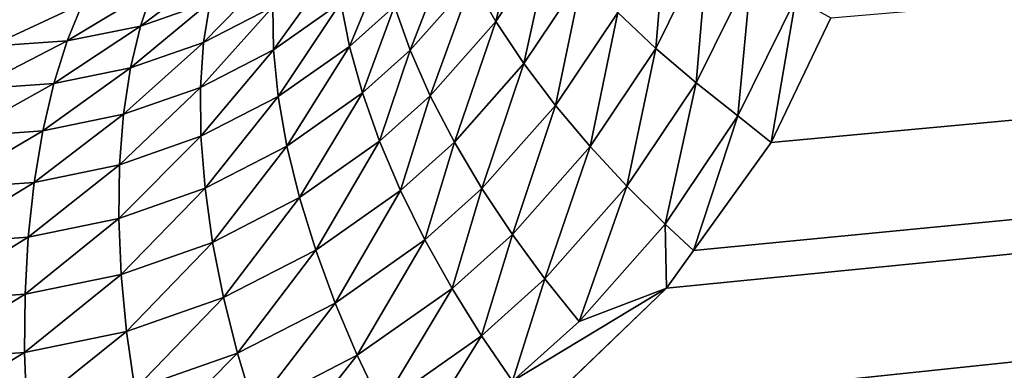
# Model space of a CAD drawing. Extents: x -50 to 50, y -106 to -2.
# Drawn here: x -18 to -17, y -96 to -96 of the extents above; entities that cross this region are included whole.
import ezdxf

# ---------------------------------------------------------------- set-up
doc = ezdxf.new("R2010")
doc.units = 0
doc.layers.add('L2', color=7, linetype='CONTINUOUS')
doc.layers.add('L6', color=7, linetype='CONTINUOUS')

msp = doc.modelspace()

# ---------------------------------------------------------------- linework, layer by layer
at = {"layer": 'L2', "color": 7}
for points in [[(-43.11887, -99.49427, 219.6818), (-15.97534, -81.788, 153.6012), (-14.68387, -81.67402, 153.1758)], [(-43.11887, -99.49427, 219.6818), (-14.68387, -81.67402, 153.1758), (-40.61888, -100.5478, 223.6137)], [(-14.68387, -81.67402, 153.1758), (-37.73587, -101.5336, 227.2929), (-40.61888, -100.5478, 223.6137)], [(-14.68387, -81.67402, 153.1758), (-34.497, -102.4424, 230.6845), (-37.73587, -101.5336, 227.2929)], [(-30.93284, -103.2656, 233.7568), (-34.497, -102.4424, 230.6845), (-14.68387, -81.67402, 153.1758)], [(-14.68387, -81.67402, 153.1758), (-27.07698, -103.9955, 236.4806), (-30.93284, -103.2656, 233.7568)], [(-14.68387, -81.67402, 153.1758), (-22.96579, -104.6251, 238.8304), (-27.07698, -103.9955, 236.4806)], [(-18.63803, -105.1485, 240.7839), (-22.96579, -104.6251, 238.8304), (-14.68387, -81.67402, 153.1758)], [(-14.68387, -81.67402, 153.1758), (-14.13452, -105.5609, 242.3227), (-18.63803, -105.1485, 240.7839)], [(-48.10424, -96.02925, 206.7502), (-48.87559, -94.8091, 202.1965), (-15.97534, -81.788, 153.6012)], [(-15.97534, -81.788, 153.6012), (-46.87928, -97.22429, 211.2101), (-48.10424, -96.02925, 206.7502)], [(-45.21225, -98.38293, 215.5343), (-46.87928, -97.22429, 211.2101), (-15.97534, -81.788, 153.6012)], [(-45.21225, -98.38293, 215.5343), (-15.97534, -81.788, 153.6012), (-43.11887, -99.49427, 219.6818)], [(-18.79495, -95.22124, 243.8403), (-18.89801, -99.21879, 243.0298), (-14.25357, -95.63704, 245.3921)], [(-18.79495, -95.22124, 243.8403), (-18.89801, -99.21879, 243.0298), (-14.25357, -95.63704, 245.3921)], [(-14.25357, -95.63704, 245.3921), (-18.89801, -99.21879, 243.0298), (-14.33172, -99.63687, 244.59)], [(-14.25357, -95.63704, 245.3921), (-18.89801, -99.21879, 243.0298), (-14.33172, -99.63687, 244.59)], [(-14.53744, -104.7558, 240.0774), (-17.56863, -95.99219, 241.1186), (-14.47923, -95.65338, 242.3283)], [(-14.47923, -95.65338, 242.3283), (-17.56863, -95.99219, 241.1186), (-17.54376, -95.9758, 241.133)], [(-17.54376, -95.9758, 241.133), (-17.5221, -95.95495, 241.1472), (-14.47923, -95.65338, 242.3283)], [(-14.47923, -95.65338, 242.3283), (-17.5221, -95.95495, 241.1472), (-17.51754, -95.94861, 241.1507)], [(-14.47923, -95.65338, 242.3283), (-17.51754, -95.94861, 241.1507), (-17.50444, -95.93038, 241.1606)], [(-17.50444, -95.93038, 241.1606), (-17.49437, -95.90939, 241.17), (-14.47923, -95.65338, 242.3283)], [(-17.55083, -95.91002, 241.1292), (-17.55484, -95.90305, 241.1226), (-17.54605, -95.88992, 241.1294)], [(-17.55083, -95.91002, 241.1292), (-17.54605, -95.88992, 241.1294), (-17.54151, -95.89609, 241.1364)], [(-17.52388, -95.91454, 241.1527), (-17.5303, -95.90849, 241.1481), (-17.52194, -95.89154, 241.1557)], [(-17.52388, -95.91454, 241.1527), (-17.52194, -95.89154, 241.1557), (-17.51504, -95.89662, 241.1607)], [(-17.5461, -95.91709, 241.1351), (-17.55083, -95.91002, 241.1292), (-17.54151, -95.89609, 241.1364)], [(-17.5461, -95.91709, 241.1351), (-17.54151, -95.89609, 241.1364), (-17.53622, -95.90232, 241.1427)], [(-17.56526, -95.91482, 241.1156), (-17.5679, -95.9074, 241.1086), (-17.55806, -95.89629, 241.1153)], [(-17.56526, -95.91482, 241.1156), (-17.55806, -95.89629, 241.1153), (-17.55484, -95.90305, 241.1226)], [(-17.51708, -95.92036, 241.1563), (-17.52388, -95.91454, 241.1527), (-17.51504, -95.89662, 241.1607)], [(-17.51708, -95.92036, 241.1563), (-17.51504, -95.89662, 241.1607), (-17.50777, -95.90148, 241.1648)], [(-17.61074, -95.91077, 241.0631), (-17.60864, -95.90458, 241.0553), (-17.59735, -95.90066, 241.0608)], [(-17.59899, -95.90667, 241.0688), (-17.61074, -95.91077, 241.0631), (-17.59735, -95.90066, 241.0608)], [(-17.58839, -95.90752, 241.0827), (-17.6001, -95.91352, 241.0765), (-17.58781, -95.90095, 241.0747)], [(-17.58781, -95.90095, 241.0747), (-17.6001, -95.91352, 241.0765), (-17.59899, -95.90667, 241.0688)], [(-17.57761, -95.89995, 241.0888), (-17.58829, -95.91479, 241.0901), (-17.58839, -95.90752, 241.0827)], [(-17.57695, -95.90681, 241.0966), (-17.58829, -95.91479, 241.0901), (-17.57761, -95.89995, 241.0888)], [(-17.56974, -95.90036, 241.1011), (-17.57552, -95.91421, 241.1039), (-17.57695, -95.90681, 241.0966)], [(-17.5679, -95.9074, 241.1086), (-17.57552, -95.91421, 241.1039), (-17.56974, -95.90036, 241.1011)], [(-17.54076, -95.92415, 241.14), (-17.5461, -95.91709, 241.1351), (-17.53622, -95.90232, 241.1427)], [(-17.54076, -95.92415, 241.14), (-17.53622, -95.90232, 241.1427), (-17.5303, -95.90849, 241.1481)], [(-17.51004, -95.9259, 241.1591), (-17.51708, -95.92036, 241.1563), (-17.50777, -95.90148, 241.1648)], [(-17.51004, -95.9259, 241.1591), (-17.50777, -95.90148, 241.1648), (-17.50026, -95.90608, 241.1681)], [(-17.56188, -95.92251, 241.1217), (-17.56526, -95.91482, 241.1156), (-17.55484, -95.90305, 241.1226)], [(-17.56188, -95.92251, 241.1217), (-17.55484, -95.90305, 241.1226), (-17.55083, -95.91002, 241.1292)], [(-17.62308, -95.91328, 241.0575), (-17.6205, -95.90699, 241.0499), (-17.60864, -95.90458, 241.0553)], [(-17.61074, -95.91077, 241.0631), (-17.62308, -95.91328, 241.0575), (-17.60864, -95.90458, 241.0553)], [(-17.50026, -95.90608, 241.1681), (-17.50444, -95.93038, 241.1606), (-17.51004, -95.9259, 241.1591)], [(-17.50026, -95.90608, 241.1681), (-17.49437, -95.90939, 241.17), (-17.50444, -95.93038, 241.1606)], [(-17.62308, -95.91328, 241.0575), (-17.63597, -95.91418, 241.052), (-17.6205, -95.90699, 241.0499)], [(-17.63597, -95.91418, 241.052), (-17.63289, -95.90784, 241.0447), (-17.6205, -95.90699, 241.0499)], [(-17.6001, -95.91352, 241.0765), (-17.6124, -95.91782, 241.0704), (-17.59899, -95.90667, 241.0688)], [(-17.6124, -95.91782, 241.0704), (-17.61074, -95.91077, 241.0631), (-17.59899, -95.90667, 241.0688)], [(-17.58829, -95.91479, 241.0901), (-17.60062, -95.92112, 241.0836), (-17.58839, -95.90752, 241.0827)], [(-17.58839, -95.90752, 241.0827), (-17.60062, -95.92112, 241.0836), (-17.6001, -95.91352, 241.0765)], [(-17.57695, -95.90681, 241.0966), (-17.5875, -95.92266, 241.097), (-17.58829, -95.91479, 241.0901)], [(-17.57552, -95.91421, 241.1039), (-17.5875, -95.92266, 241.097), (-17.57695, -95.90681, 241.0966)], [(-17.57333, -95.92205, 241.1105), (-17.57552, -95.91421, 241.1039), (-17.5679, -95.9074, 241.1086)], [(-17.57333, -95.92205, 241.1105), (-17.5679, -95.9074, 241.1086), (-17.56526, -95.91482, 241.1156)], [(-17.53493, -95.93108, 241.1441), (-17.54076, -95.92415, 241.14), (-17.5303, -95.90849, 241.1481)], [(-17.53493, -95.93108, 241.1441), (-17.5303, -95.90849, 241.1481), (-17.52388, -95.91454, 241.1527)], [(-17.62532, -95.92047, 241.0645), (-17.62308, -95.91328, 241.0575), (-17.61074, -95.91077, 241.0631)], [(-17.6124, -95.91782, 241.0704), (-17.62532, -95.92047, 241.0645), (-17.61074, -95.91077, 241.0631)], [(-17.55781, -95.93035, 241.127), (-17.56188, -95.92251, 241.1217), (-17.55083, -95.91002, 241.1292)], [(-17.55781, -95.93035, 241.127), (-17.55083, -95.91002, 241.1292), (-17.5461, -95.91709, 241.1351)], [(-17.63884, -95.9214, 241.0588), (-17.63597, -95.91418, 241.052), (-17.62308, -95.91328, 241.0575)], [(-17.62532, -95.92047, 241.0645), (-17.63884, -95.9214, 241.0588), (-17.62308, -95.91328, 241.0575)], [(-17.60062, -95.92112, 241.0836), (-17.61357, -95.92565, 241.0772), (-17.6001, -95.91352, 241.0765)], [(-17.6001, -95.91352, 241.0765), (-17.61357, -95.92565, 241.0772), (-17.6124, -95.91782, 241.0704)], [(-17.58603, -95.93101, 241.1032), (-17.5875, -95.92266, 241.097), (-17.57552, -95.91421, 241.1039)], [(-17.58603, -95.93101, 241.1032), (-17.57552, -95.91421, 241.1039), (-17.57333, -95.92205, 241.1105)], [(-17.58829, -95.91479, 241.0901), (-17.60054, -95.92936, 241.0901), (-17.60062, -95.92112, 241.0836)], [(-17.5875, -95.92266, 241.097), (-17.60054, -95.92936, 241.0901), (-17.58829, -95.91479, 241.0901)], [(-17.57043, -95.93019, 241.1163), (-17.57333, -95.92205, 241.1105), (-17.56526, -95.91482, 241.1156)], [(-17.57043, -95.93019, 241.1163), (-17.56526, -95.91482, 241.1156), (-17.56188, -95.92251, 241.1217)], [(-17.52873, -95.93778, 241.1472), (-17.53493, -95.93108, 241.1441), (-17.52388, -95.91454, 241.1527)], [(-17.52873, -95.93778, 241.1472), (-17.52388, -95.91454, 241.1527), (-17.51708, -95.92036, 241.1563)], [(-17.55317, -95.93818, 241.1315), (-17.55781, -95.93035, 241.127), (-17.5461, -95.91709, 241.1351)], [(-17.55317, -95.93818, 241.1315), (-17.5461, -95.91709, 241.1351), (-17.54076, -95.92415, 241.14)], [(-17.61357, -95.92565, 241.0772), (-17.62719, -95.92845, 241.071), (-17.6124, -95.91782, 241.0704)], [(-17.62719, -95.92845, 241.071), (-17.62532, -95.92047, 241.0645), (-17.6124, -95.91782, 241.0704)], [(-17.64143, -95.92944, 241.0649), (-17.63884, -95.9214, 241.0588), (-17.62532, -95.92047, 241.0645)], [(-17.62719, -95.92845, 241.071), (-17.64143, -95.92944, 241.0649), (-17.62532, -95.92047, 241.0645)], [(-17.60054, -95.92936, 241.0901), (-17.61423, -95.93416, 241.0833), (-17.60062, -95.92112, 241.0836)], [(-17.60062, -95.92112, 241.0836), (-17.61423, -95.93416, 241.0833), (-17.61357, -95.92565, 241.0772)], [(-17.52228, -95.94419, 241.1495), (-17.52873, -95.93778, 241.1472), (-17.51708, -95.92036, 241.1563)], [(-17.52228, -95.94419, 241.1495), (-17.51708, -95.92036, 241.1563), (-17.51004, -95.9259, 241.1591)], [(-17.59984, -95.93812, 241.0958), (-17.60054, -95.92936, 241.0901), (-17.5875, -95.92266, 241.097)], [(-17.59984, -95.93812, 241.0958), (-17.5875, -95.92266, 241.097), (-17.58603, -95.93101, 241.1032)], [(-17.5839, -95.93969, 241.1085), (-17.58603, -95.93101, 241.1032), (-17.57333, -95.92205, 241.1105)], [(-17.5839, -95.93969, 241.1085), (-17.57333, -95.92205, 241.1105), (-17.57043, -95.93019, 241.1163)], [(-17.56689, -95.93848, 241.1213), (-17.57043, -95.93019, 241.1163), (-17.56188, -95.92251, 241.1217)], [(-17.56689, -95.93848, 241.1213), (-17.56188, -95.92251, 241.1217), (-17.55781, -95.93035, 241.127)], [(-17.54804, -95.9459, 241.135), (-17.55317, -95.93818, 241.1315), (-17.54076, -95.92415, 241.14)], [(-17.54804, -95.9459, 241.135), (-17.54076, -95.92415, 241.14), (-17.53493, -95.93108, 241.1441)], [(-17.61423, -95.93416, 241.0833), (-17.62864, -95.93712, 241.0767), (-17.61357, -95.92565, 241.0772)], [(-17.61357, -95.92565, 241.0772), (-17.62864, -95.93712, 241.0767), (-17.62719, -95.92845, 241.071)], [(-17.51004, -95.9259, 241.1591), (-17.51754, -95.94861, 241.1507), (-17.52228, -95.94419, 241.1495)], [(-17.51004, -95.9259, 241.1591), (-17.50444, -95.93038, 241.1606), (-17.51754, -95.94861, 241.1507)], [(-17.62719, -95.92845, 241.071), (-17.62864, -95.93712, 241.0767), (-17.6437, -95.93817, 241.0702)], [(-17.6437, -95.93817, 241.0702), (-17.64143, -95.92944, 241.0649), (-17.62719, -95.92845, 241.071)], [(-17.61436, -95.94321, 241.0886), (-17.61423, -95.93416, 241.0833), (-17.60054, -95.92936, 241.0901)], [(-17.61436, -95.94321, 241.0886), (-17.60054, -95.92936, 241.0901), (-17.59984, -95.93812, 241.0958)], [(-17.59856, -95.94724, 241.1007), (-17.59984, -95.93812, 241.0958), (-17.58603, -95.93101, 241.1032)], [(-17.59856, -95.94724, 241.1007), (-17.58603, -95.93101, 241.1032), (-17.5839, -95.93969, 241.1085)], [(-17.58117, -95.94856, 241.113), (-17.5839, -95.93969, 241.1085), (-17.57043, -95.93019, 241.1163)], [(-17.58117, -95.94856, 241.113), (-17.57043, -95.93019, 241.1163), (-17.56689, -95.93848, 241.1213)], [(-17.56278, -95.9468, 241.1254), (-17.56689, -95.93848, 241.1213), (-17.55781, -95.93035, 241.127)], [(-17.56278, -95.9468, 241.1254), (-17.55781, -95.93035, 241.127), (-17.55317, -95.93818, 241.1315)], [(-17.54255, -95.9534, 241.1377), (-17.54804, -95.9459, 241.135), (-17.53493, -95.93108, 241.1441)], [(-17.54255, -95.9534, 241.1377), (-17.53493, -95.93108, 241.1441), (-17.52873, -95.93778, 241.1472)], [(-17.62963, -95.94634, 241.0816), (-17.62864, -95.93712, 241.0767), (-17.61423, -95.93416, 241.0833)], [(-17.62963, -95.94634, 241.0816), (-17.61423, -95.93416, 241.0833), (-17.61436, -95.94321, 241.0886)], [(-17.64561, -95.94746, 241.0747), (-17.6437, -95.93817, 241.0702), (-17.62864, -95.93712, 241.0767)], [(-17.64561, -95.94746, 241.0747), (-17.62864, -95.93712, 241.0767), (-17.62963, -95.94634, 241.0816)], [(-17.61397, -95.95263, 241.093), (-17.61436, -95.94321, 241.0886), (-17.59984, -95.93812, 241.0958)], [(-17.61397, -95.95263, 241.093), (-17.59984, -95.93812, 241.0958), (-17.59856, -95.94724, 241.1007)], [(-17.57791, -95.95747, 241.1166), (-17.58117, -95.94856, 241.113), (-17.56689, -95.93848, 241.1213)], [(-17.57791, -95.95747, 241.1166), (-17.56689, -95.93848, 241.1213), (-17.56278, -95.9468, 241.1254)], [(-17.5582, -95.95501, 241.1286), (-17.56278, -95.9468, 241.1254), (-17.55317, -95.93818, 241.1315)], [(-17.5582, -95.95501, 241.1286), (-17.55317, -95.93818, 241.1315), (-17.54804, -95.9459, 241.135)], [(-17.53679, -95.96059, 241.1395), (-17.54255, -95.9534, 241.1377), (-17.52873, -95.93778, 241.1472)], [(-17.53679, -95.96059, 241.1395), (-17.52873, -95.93778, 241.1472), (-17.52228, -95.94419, 241.1495)], [(-17.59672, -95.95656, 241.1046), (-17.59856, -95.94724, 241.1007), (-17.5839, -95.93969, 241.1085)], [(-17.59672, -95.95656, 241.1046), (-17.5839, -95.93969, 241.1085), (-17.58117, -95.94856, 241.113)], [(-17.63017, -95.95596, 241.0855), (-17.62963, -95.94634, 241.0816), (-17.61436, -95.94321, 241.0886)], [(-17.63017, -95.95596, 241.0855), (-17.61436, -95.94321, 241.0886), (-17.61397, -95.95263, 241.093)], [(-17.52228, -95.94419, 241.1495), (-17.5221, -95.95495, 241.1472), (-17.53679, -95.96059, 241.1395)], [(-17.52228, -95.94419, 241.1495), (-17.51754, -95.94861, 241.1507), (-17.5221, -95.95495, 241.1472)], [(-17.55325, -95.96299, 241.1309), (-17.5582, -95.95501, 241.1286), (-17.54804, -95.9459, 241.135)], [(-17.55325, -95.96299, 241.1309), (-17.54804, -95.9459, 241.135), (-17.54255, -95.9534, 241.1377)], [(-17.64712, -95.95715, 241.0782), (-17.64561, -95.94746, 241.0747), (-17.62963, -95.94634, 241.0816)], [(-17.64712, -95.95715, 241.0782), (-17.62963, -95.94634, 241.0816), (-17.63017, -95.95596, 241.0855)], [(-17.61306, -95.96229, 241.0965), (-17.61397, -95.95263, 241.093), (-17.59856, -95.94724, 241.1007)], [(-17.61306, -95.96229, 241.0965), (-17.59856, -95.94724, 241.1007), (-17.59672, -95.95656, 241.1046)], [(-17.57418, -95.96628, 241.1192), (-17.57791, -95.95747, 241.1166), (-17.56278, -95.9468, 241.1254)], [(-17.57418, -95.96628, 241.1192), (-17.56278, -95.9468, 241.1254), (-17.5582, -95.95501, 241.1286)], [(-17.59437, -95.96594, 241.1077), (-17.59672, -95.95656, 241.1046), (-17.58117, -95.94856, 241.113)], [(-17.59437, -95.96594, 241.1077), (-17.58117, -95.94856, 241.113), (-17.57791, -95.95747, 241.1166)], [(-17.63025, -95.96581, 241.0885), (-17.63017, -95.95596, 241.0855), (-17.61397, -95.95263, 241.093)], [(-17.63025, -95.96581, 241.0885), (-17.61397, -95.95263, 241.093), (-17.61306, -95.96229, 241.0965)], [(-17.54803, -95.97065, 241.1323), (-17.55325, -95.96299, 241.1309), (-17.54255, -95.9534, 241.1377)], [(-17.54803, -95.97065, 241.1323), (-17.54255, -95.9534, 241.1377), (-17.53679, -95.96059, 241.1395)], [(-17.64824, -95.96706, 241.0807), (-17.64712, -95.95715, 241.0782), (-17.63017, -95.95596, 241.0855)], [(-17.64824, -95.96706, 241.0807), (-17.63017, -95.95596, 241.0855), (-17.63025, -95.96581, 241.0885)], [(-17.57009, -95.97486, 241.121), (-17.57418, -95.96628, 241.1192), (-17.5582, -95.95501, 241.1286)], [(-17.57009, -95.97486, 241.121), (-17.5582, -95.95501, 241.1286), (-17.55325, -95.96299, 241.1309)], [(-17.5221, -95.95495, 241.1472), (-17.54376, -95.9758, 241.133), (-17.54803, -95.97065, 241.1323)], [(-17.53679, -95.96059, 241.1395), (-17.5221, -95.95495, 241.1472), (-17.54803, -95.97065, 241.1323)], [(-17.61168, -95.972, 241.099), (-17.61306, -95.96229, 241.0965), (-17.59672, -95.95656, 241.1046)], [(-17.61168, -95.972, 241.099), (-17.59672, -95.95656, 241.1046), (-17.59437, -95.96594, 241.1077)], [(-17.59158, -95.97523, 241.1098), (-17.59437, -95.96594, 241.1077), (-17.57791, -95.95747, 241.1166)], [(-17.59158, -95.97523, 241.1098), (-17.57791, -95.95747, 241.1166), (-17.57418, -95.96628, 241.1192)], [(-17.62989, -95.97573, 241.0906), (-17.63025, -95.96581, 241.0885), (-17.61306, -95.96229, 241.0965)], [(-17.62989, -95.97573, 241.0906), (-17.61306, -95.96229, 241.0965), (-17.61168, -95.972, 241.099)], [(-17.56572, -95.98311, 241.1219), (-17.57009, -95.97486, 241.121), (-17.55325, -95.96299, 241.1309)], [(-17.56572, -95.98311, 241.1219), (-17.55325, -95.96299, 241.1309), (-17.54803, -95.97065, 241.1323)], [(-17.64894, -95.97705, 241.0823), (-17.64824, -95.96706, 241.0807), (-17.63025, -95.96581, 241.0885)], [(-17.64894, -95.97705, 241.0823), (-17.63025, -95.96581, 241.0885), (-17.62989, -95.97573, 241.0906)], [(-17.60988, -95.98162, 241.1006), (-17.61168, -95.972, 241.099), (-17.59437, -95.96594, 241.1077)], [(-17.60988, -95.98162, 241.1006), (-17.59437, -95.96594, 241.1077), (-17.59158, -95.97523, 241.1098)], [(-17.58843, -95.98429, 241.111), (-17.59158, -95.97523, 241.1098), (-17.57418, -95.96628, 241.1192)], [(-17.58843, -95.98429, 241.111), (-17.57418, -95.96628, 241.1192), (-17.57009, -95.97486, 241.121)]]:
    msp.add_3dface(points, dxfattribs=at)
at = {"layer": 'L6', "color": 250}
for points in [[(0, -94.36107, 196.5432), (-42.0099, -96.02675, 202.7596), (-42.44545, -94.91821, 198.6224)], [(-41.14328, -97.11821, 206.8329), (-42.0099, -96.02675, 202.7596), (0, -94.36107, 196.5432)], [(0, -94.36107, 196.5432), (-39.85447, -98.18137, 210.8007), (-41.14328, -97.11821, 206.8329)], [(0, -94.36107, 196.5432), (-38.15669, -99.20532, 214.6222), (-39.85447, -98.18137, 210.8007)], [(-36.06738, -100.1796, 218.2581), (-38.15669, -99.20532, 214.6222), (0, -94.36107, 196.5432)], [(0, -94.36107, 196.5432), (-33.60797, -101.0941, 221.6713), (-36.06738, -100.1796, 218.2581)], [(0, -94.36107, 196.5432), (-30.80369, -101.9396, 224.8265), (-33.60797, -101.0941, 221.6713)], [(-27.68333, -102.7073, 227.6916), (-30.80369, -101.9396, 224.8265), (0, -94.36107, 196.5432)], [(0, -94.36107, 196.5432), (-24.2789, -103.3893, 230.237), (-27.68333, -102.7073, 227.6916)], [(0, -94.36107, 196.5432), (-20.62533, -103.9787, 232.4367), (-24.2789, -103.3893, 230.237)], [(-16.76012, -104.4694, 234.2681), (-20.62533, -103.9787, 232.4367), (0, -94.36107, 196.5432)], [(-16.76012, -104.4694, 234.2681), (-16.76012, -95.7761, 236.5975), (-20.62533, -95.28539, 234.7661)], [(-16.76012, -104.4694, 234.2681), (-20.62533, -95.28539, 234.7661), (-20.62533, -103.9787, 232.4367)]]:
    msp.add_3dface(points, dxfattribs=at)

doc.saveas('drawing.dxf')
